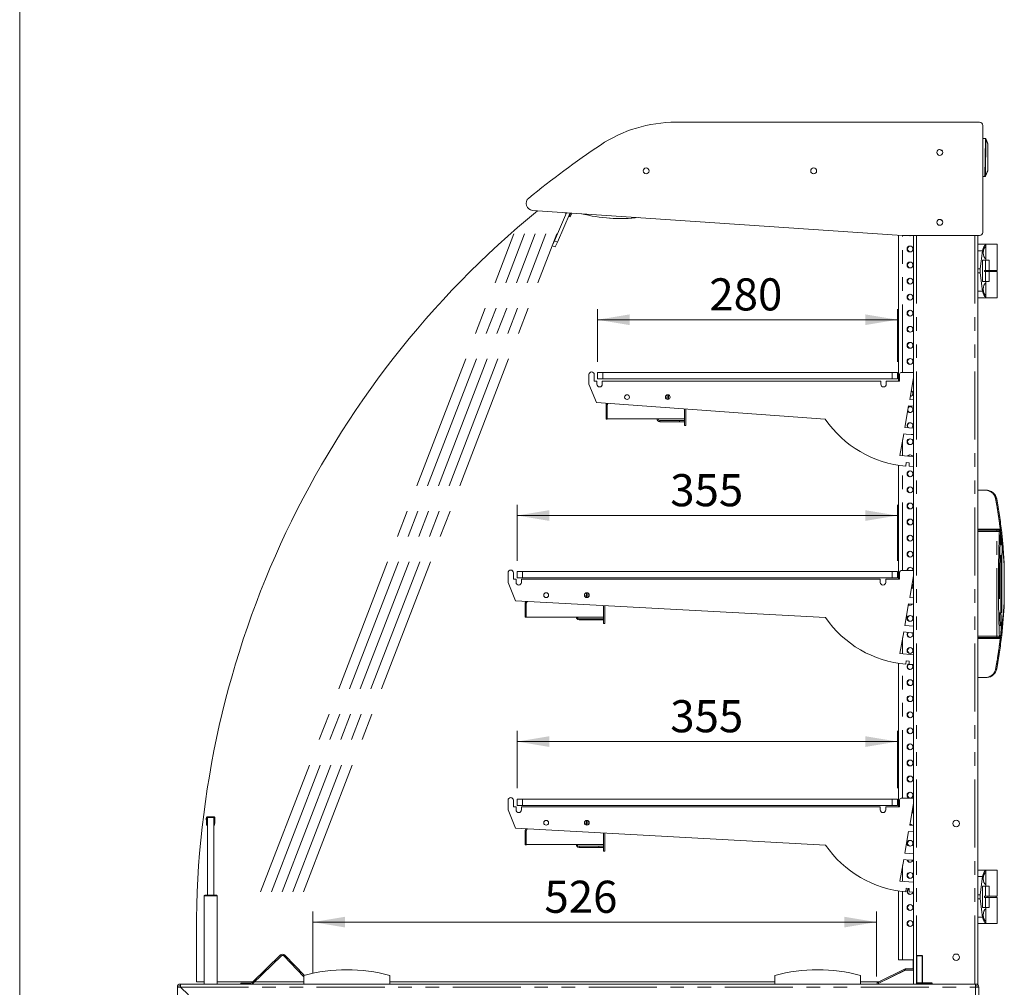
# Model space of a CAD drawing. Units: millimetres. Extents: x 0 to 586, y 0 to 420.
# Drawn here: x 6 to 98, y 116 to 207 of the extents above; entities that cross this region are included whole.
import ezdxf

# ---------------------------------------------------------------- set-up
doc = ezdxf.new("R2010")
doc.units = ezdxf.units.MM
doc.linetypes.add('CENTERX2', pattern=[20.32, 12.7, -2.54, 2.54, -2.54])
doc.linetypes.add('PHANTOM', pattern=[12.7, 6.35, -1.27, 1.27, -1.27, 1.27, -1.27])
doc.styles.add('SLDTEXTSTYLE0', font='TXT', dxfattribs={"width": 0.605})
doc.dimstyles.new('SLDDIMSTYLE0', dxfattribs={"dimtxt": 3, "dimasz": 3, "dimexe": 0, "dimexo": 0.0625, "dimgap": 0.75, "dimtad": 0, "dimtih": 1, "dimtoh": 1, "dimdec": 1, "dimlfac": 10, "dimrnd": 1e-09, "dimzin": 12, "dimdsep": 46, "dimtxsty": 'SLDTEXTSTYLE0', "dimsah": 1, "dimcen": 0.09, "dimadec": 0, "dimazin": 3, "dimtfac": 1, "dimtofl": 0, "dimtmove": 0, "dimatfit": 3, "dimfxl": 0, "dimfrac": 2, "dimtolj": 1, "dimtzin": 12, "dimarcsym": 0})

# ---------------------------------------------------------------- blocks, each defined once
blk = doc.blocks.new('_D_27')
at = {"color": 7, "linetype": 'Continuous', "lineweight": 0}
for p, q in [((33.242, 117.444), (33.242, 123.231)), ((85.842, 117.16), (85.842, 123.231)), ((33.242, 122.231), (85.842, 122.231))]:
    blk.add_line(p, q, dxfattribs=at)
for points in [[(33.242, 122.231), (36.242, 121.731), (36.242, 122.731)], [(85.842, 122.231), (82.842, 122.731), (82.842, 121.731)]]:
    blk.add_solid(points, dxfattribs=at)
at = {"color": 7, "linetype": 'Continuous', "lineweight": 0, "insert": (54.855, 126.098, 0.01), "char_height": 3, "attachment_point": 1, "style": 'SLDTEXTSTYLE0'}
blk.add_mtext('526', dxfattribs=at)
blk = doc.blocks.new('_D_31')
at = {"color": 7, "linetype": 'Continuous', "lineweight": 0}
for p, q in [((59.811, 174.557), (59.811, 179.485)), ((87.811, 174.557), (87.811, 179.485)), ((59.811, 178.485), (87.811, 178.485))]:
    blk.add_line(p, q, dxfattribs=at)
for points in [[(59.811, 178.485), (62.811, 177.985), (62.811, 178.985)], [(87.811, 178.485), (84.811, 178.985), (84.811, 177.985)]]:
    blk.add_solid(points, dxfattribs=at)
at = {"color": 7, "linetype": 'Continuous', "lineweight": 0, "insert": (70.248, 182.352, 0.01), "char_height": 3, "attachment_point": 1, "style": 'SLDTEXTSTYLE0'}
blk.add_mtext('280', dxfattribs=at)
blk = doc.blocks.new('_D_32')
at = {"color": 7, "linetype": 'Continuous', "lineweight": 0}
for p, q in [((52.311, 155.974), (52.311, 161.198)), ((87.811, 155.974), (87.811, 161.198)), ((52.311, 160.198), (87.811, 160.198))]:
    blk.add_line(p, q, dxfattribs=at)
for points in [[(52.311, 160.198), (55.311, 159.698), (55.311, 160.698)], [(87.811, 160.198), (84.811, 160.698), (84.811, 159.698)]]:
    blk.add_solid(points, dxfattribs=at)
at = {"color": 7, "linetype": 'Continuous', "lineweight": 0, "insert": (66.601, 164.065, 0.01), "char_height": 3, "attachment_point": 1, "style": 'SLDTEXTSTYLE0'}
blk.add_mtext('355', dxfattribs=at)
blk = doc.blocks.new('_D_33')
at = {"color": 7, "linetype": 'Continuous', "lineweight": 0}
for p, q in [((52.311, 134.724), (52.311, 140.091)), ((87.811, 134.724), (87.811, 140.091)), ((52.311, 139.091), (87.811, 139.091))]:
    blk.add_line(p, q, dxfattribs=at)
for points in [[(52.311, 139.091), (55.311, 138.591), (55.311, 139.591)], [(87.811, 139.091), (84.811, 139.591), (84.811, 138.591)]]:
    blk.add_solid(points, dxfattribs=at)
at = {"color": 7, "linetype": 'Continuous', "lineweight": 0, "insert": (66.601, 142.958, 0.01), "char_height": 3, "attachment_point": 1, "style": 'SLDTEXTSTYLE0'}
blk.add_mtext('355', dxfattribs=at)

msp = doc.modelspace()

# ---------------------------------------------------------------- linework, layer by layer
at = {"color": 7, "linetype": 'Continuous', "lineweight": 0}
msp.add_line((5.873, 9.004), (5.873, 411.004), dxfattribs=at)
at = {"color": 7, "linetype": 'Continuous', "lineweight": 15}
for p, q in [((95.473, 196.932), (67.113, 196.932)), ((95.773, 186.646), (95.773, 196.632)), ((96.017, 195.418), (95.773, 195.43)), ((96.052, 195.394), (96.052, 195.393)), ((96.236, 192.392), (96.262, 194.875)), ((91.672, 194.372), (91.584, 194.321)), ((92.017, 194.219), (91.729, 194.385)), ((95.773, 191.849), (95.98, 191.854)), ((96.016, 191.878), (96.015, 191.878)), ((53.753, 188.697), (88.257, 186.346)), ((56.932, 188.48), (55.787, 185.859)), ((57.25, 188.459), (56.062, 185.739)), ((56.807, 188.444), (56.826, 188.488)), ((56.899, 188.404), (56.807, 188.444)), ((57.308, 188.455), (57.166, 188.124)), ((57.414, 188.448), (57.257, 188.084)), ((57.257, 188.084), (57.166, 188.124)), ((60.931, 187.966), (60.931, 187.966)), ((91.994, 187.732), (91.778, 187.857)), ((55.587, 185.401), (55.787, 185.859)), ((56.062, 185.739), (55.862, 185.281)), ((87.901, 172.757), (87.901, 186.37)), ((88.257, 186.346), (95.473, 186.346)), ((89.312, 186.346), (89.312, 116.444)), ((95.312, 186.346), (95.312, 116.444)), ((55.862, 185.281), (55.587, 185.401)), ((95.312, 185.544), (96.062, 185.544)), ((95.537, 183.23), (95.761, 184.93)), ((96.062, 185.544), (96.062, 185.51)), ((96.062, 185.544), (97.112, 185.544)), ((96.062, 185.51), (96.062, 185.324)), ((96.062, 184.163), (96.062, 185.324)), ((97.112, 183.094), (97.112, 185.544)), ((95.753, 184.044), (95.753, 182.044)), ((96.016, 184.044), (95.753, 184.044)), ((96.016, 184.044), (96.016, 183.094)), ((96.016, 184.044), (96.362, 184.044)), ((96.062, 184.163), (96.062, 184.044)), ((96.362, 184.044), (96.362, 183.094)), ((95.928, 182.994), (95.928, 183.094)), ((96.016, 183.094), (95.928, 183.094)), ((96.016, 182.994), (95.928, 182.994)), ((96.016, 183.094), (96.362, 183.094)), ((96.016, 182.994), (96.016, 182.044)), ((96.016, 182.994), (96.362, 182.994)), ((96.262, 182.994), (96.262, 183.094)), ((96.362, 183.094), (97.112, 183.094)), ((96.362, 182.994), (96.362, 182.044)), ((96.362, 182.994), (97.112, 182.994)), ((97.012, 182.994), (97.012, 183.094)), ((97.112, 180.544), (97.112, 182.994)), ((95.537, 182.857), (95.761, 181.157)), ((96.016, 182.044), (95.753, 182.044)), ((96.016, 182.044), (96.362, 182.044)), ((96.062, 182.044), (96.062, 181.924)), ((96.062, 180.763), (96.062, 181.924)), ((96.062, 180.544), (95.312, 180.544)), ((96.062, 180.763), (96.062, 180.578)), ((96.062, 180.578), (96.062, 180.544)), ((96.062, 180.544), (97.112, 180.544)), ((59.011, 172.457), (59.011, 173.357)), ((59.511, 173.357), (59.511, 172.757)), ((59.811, 172.957), (59.811, 173.557)), ((59.811, 173.557), (60.311, 173.557)), ((60.311, 172.957), (59.811, 172.957)), ((60.311, 173.557), (87.311, 173.557)), ((60.311, 172.957), (87.311, 172.957)), ((87.311, 173.557), (87.811, 173.557)), ((87.811, 172.957), (87.311, 172.957)), ((87.811, 173.557), (87.811, 172.957)), ((88.011, 172.757), (88.011, 173.407)), ((88.161, 173.557), (89.312, 173.557)), ((89.312, 173.057), (88.957, 171.042)), ((59.711, 170.745), (59.011, 172.457)), ((59.511, 172.757), (59.761, 172.757)), ((59.761, 172.757), (59.761, 172.457)), ((60.261, 172.757), (86.261, 172.757)), ((60.261, 172.457), (60.261, 172.757)), ((86.261, 172.757), (86.261, 172.457)), ((86.761, 172.457), (86.761, 172.757)), ((86.761, 172.757), (88.011, 172.757)), ((66.194, 171.239), (66.145, 171.239)), ((66.194, 171.117), (66.194, 171.239)), ((66.324, 171.038), (66.324, 171.479)), ((66.444, 171.471), (66.444, 171.047)), ((66.444, 171.394), (66.549, 171.394)), ((88.957, 171.042), (89.312, 171.008)), ((81.069, 169.206), (59.711, 170.745)), ((60.604, 169.204), (60.604, 170.517)), ((60.65, 170.677), (60.631, 170.637)), ((60.74, 170.586), (60.631, 170.637)), ((60.785, 170.667), (60.712, 170.51)), ((60.712, 169.224), (60.712, 170.51)), ((60.74, 170.586), (60.778, 170.668)), ((67.917, 170.154), (67.917, 169.224)), ((67.924, 168.604), (67.924, 170.153)), ((68.044, 170.145), (68.044, 168.604)), ((88.853, 170.451), (88.497, 168.435)), ((89.312, 170.407), (88.853, 170.451)), ((60.724, 169.204), (60.604, 169.204)), ((67.917, 169.224), (60.712, 169.224)), ((60.724, 169.204), (60.724, 169.224)), ((65.638, 169.064), (67.474, 169.064)), ((65.638, 168.964), (67.474, 168.964)), ((67.474, 169.064), (67.924, 169.064)), ((67.924, 168.964), (67.474, 168.964)), ((68.044, 168.604), (67.924, 168.604)), ((88.497, 168.435), (89.312, 168.357)), ((88.392, 167.839), (88.036, 165.82)), ((88.626, 167.797), (88.392, 167.839)), ((89.081, 167.757), (88.626, 167.797)), ((89.312, 167.757), (89.081, 167.757)), ((88.036, 165.82), (89.312, 165.697)), ((87.901, 154.257), (87.901, 164.899)), ((88.619, 165.137), (88.591, 164.815)), ((88.917, 165.111), (88.619, 165.137)), ((88.905, 164.797), (88.917, 165.111)), ((89.312, 164.789), (88.905, 164.797)), ((96.091, 162.569), (95.312, 162.569)), ((97.225, 158.819), (95.312, 158.819)), ((97.785, 152.306), (97.785, 155.331)), ((51.461, 153.957), (51.461, 154.857)), ((51.961, 154.857), (51.961, 154.257)), ((52.311, 154.374), (52.311, 154.974)), ((52.311, 154.974), (52.811, 154.974)), ((52.811, 154.974), (87.311, 154.974)), ((87.311, 154.974), (87.811, 154.974)), ((87.811, 154.974), (87.811, 154.374)), ((88.011, 154.257), (88.011, 154.907)), ((88.161, 155.057), (89.312, 155.057)), ((89.312, 154.557), (88.957, 152.542)), ((52.161, 152.245), (51.461, 153.957)), ((51.961, 154.257), (52.211, 154.257)), ((52.211, 154.257), (52.211, 153.957)), ((52.811, 154.374), (52.311, 154.374)), ((52.711, 153.957), (52.711, 154.257)), ((52.711, 154.257), (86.211, 154.257)), ((52.811, 154.374), (87.311, 154.374)), ((86.211, 154.257), (86.211, 153.957)), ((86.711, 153.957), (86.711, 154.257)), ((86.711, 154.257), (88.011, 154.257)), ((87.811, 154.374), (87.311, 154.374)), ((58.645, 152.739), (58.595, 152.739)), ((58.645, 152.617), (58.645, 152.739)), ((58.775, 152.538), (58.775, 152.979)), ((58.895, 152.971), (58.895, 152.547)), ((58.895, 152.894), (58.999, 152.894)), ((81.087, 150.679), (52.161, 152.245)), ((53.055, 150.704), (53.055, 152.017)), ((53.108, 152.193), (53.081, 152.137)), ((53.19, 152.086), (53.081, 152.137)), ((53.244, 152.186), (53.162, 152.01)), ((53.162, 150.724), (53.162, 152.01)), ((53.19, 152.086), (53.237, 152.186)), ((60.368, 151.8), (60.368, 150.724)), ((60.375, 150.104), (60.375, 151.8)), ((60.495, 151.793), (60.495, 150.104)), ((88.853, 151.951), (88.497, 149.935)), ((89.312, 151.907), (88.853, 151.951)), ((88.957, 152.542), (89.312, 152.508)), ((53.175, 150.704), (53.055, 150.704)), ((60.368, 150.724), (53.162, 150.724)), ((53.175, 150.704), (53.175, 150.724)), ((58.089, 150.564), (59.925, 150.564)), ((58.089, 150.464), (59.925, 150.464)), ((59.925, 150.564), (60.375, 150.564)), ((60.375, 150.464), (59.925, 150.464)), ((60.495, 150.104), (60.375, 150.104)), ((88.497, 149.935), (89.312, 149.857)), ((88.392, 149.339), (88.036, 147.32)), ((88.626, 149.296), (88.392, 149.339)), ((89.081, 149.257), (88.626, 149.296)), ((89.312, 149.257), (89.081, 149.257)), ((95.312, 148.819), (97.225, 148.819)), ((88.036, 147.32), (89.312, 147.197)), ((87.901, 133.007), (87.901, 146.399)), ((88.619, 146.637), (88.591, 146.315)), ((88.917, 146.611), (88.619, 146.637)), ((88.905, 146.297), (88.917, 146.611)), ((89.312, 146.289), (88.905, 146.297)), ((95.312, 145.069), (96.091, 145.069)), ((51.461, 132.707), (51.461, 133.607)), ((51.961, 133.607), (51.961, 133.007)), ((52.311, 133.124), (52.311, 133.724)), ((52.311, 133.724), (52.811, 133.724)), ((52.811, 133.724), (87.311, 133.724)), ((87.311, 133.724), (87.811, 133.724)), ((87.811, 133.724), (87.811, 133.124)), ((88.011, 133.007), (88.011, 133.657)), ((88.161, 133.807), (89.312, 133.807)), ((89.312, 133.307), (88.957, 131.292)), ((52.161, 130.995), (51.461, 132.707)), ((51.961, 133.007), (52.211, 133.007)), ((52.211, 133.007), (52.211, 132.707)), ((52.811, 133.124), (52.311, 133.124)), ((52.711, 133.007), (86.211, 133.007)), ((52.711, 132.707), (52.711, 133.007)), ((52.811, 133.124), (87.311, 133.124)), ((86.211, 133.007), (86.211, 132.707)), ((86.711, 132.707), (86.711, 133.007)), ((86.711, 133.007), (88.011, 133.007)), ((87.811, 133.124), (87.311, 133.124)), ((23.307, 131.571), (23.294, 131.939)), ((23.317, 131.272), (23.307, 131.571)), ((23.377, 131.574), (23.364, 131.942)), ((23.377, 131.574), (23.387, 131.274)), ((23.392, 124.744), (23.392, 131.994)), ((23.392, 131.994), (23.992, 131.994)), ((23.414, 132.064), (23.97, 132.064)), ((23.992, 124.744), (23.992, 131.994)), ((23.997, 131.274), (24.008, 131.574)), ((24.02, 131.942), (24.008, 131.574)), ((24.078, 131.571), (24.067, 131.272)), ((24.09, 131.939), (24.078, 131.571)), ((58.645, 131.489), (58.595, 131.489)), ((58.645, 131.367), (58.645, 131.489)), ((58.775, 131.288), (58.775, 131.729)), ((58.895, 131.721), (58.895, 131.297)), ((58.895, 131.644), (58.999, 131.644)), ((23.387, 131.274), (23.317, 131.272)), ((24.067, 131.272), (23.997, 131.274)), ((81.087, 129.429), (52.161, 130.995)), ((53.055, 129.454), (53.055, 130.767)), ((53.108, 130.943), (53.081, 130.887)), ((53.19, 130.836), (53.081, 130.887)), ((53.244, 130.936), (53.162, 130.76)), ((53.162, 129.474), (53.162, 130.76)), ((53.19, 130.836), (53.237, 130.936)), ((60.368, 130.55), (60.368, 129.474)), ((60.375, 128.854), (60.375, 130.55)), ((60.495, 130.543), (60.495, 128.854)), ((88.853, 130.701), (88.497, 128.685)), ((89.312, 130.657), (88.853, 130.701)), ((88.957, 131.292), (89.312, 131.258)), ((89.007, 131.367), (88.969, 131.361)), ((88.971, 131.362), (89.043, 131.362)), ((53.175, 129.454), (53.055, 129.454)), ((60.368, 129.474), (53.162, 129.474)), ((53.175, 129.454), (53.175, 129.474)), ((58.089, 129.314), (59.925, 129.314)), ((58.089, 129.214), (59.925, 129.214)), ((59.925, 129.314), (60.375, 129.314)), ((60.375, 129.214), (59.925, 129.214)), ((60.495, 128.854), (60.375, 128.854)), ((88.497, 128.685), (89.312, 128.607)), ((88.392, 128.089), (88.036, 126.07)), ((88.626, 128.046), (88.392, 128.089)), ((89.081, 128.007), (88.626, 128.046)), ((89.312, 128.007), (89.081, 128.007)), ((95.312, 127.094), (96.062, 127.094)), ((96.062, 127.094), (96.062, 127.06)), ((96.062, 127.094), (97.112, 127.094)), ((96.062, 127.06), (96.062, 126.874)), ((96.062, 125.713), (96.062, 126.874)), ((97.112, 124.644), (97.112, 127.094)), ((88.036, 126.07), (89.312, 125.947)), ((95.537, 124.78), (95.761, 126.48)), ((87.901, 118.694), (87.901, 125.149)), ((88.619, 125.387), (88.591, 125.065)), ((88.917, 125.361), (88.619, 125.387)), ((88.905, 125.047), (88.917, 125.361)), ((89.312, 125.039), (88.905, 125.047)), ((95.753, 125.594), (95.753, 123.594)), ((96.016, 125.594), (95.753, 125.594)), ((96.016, 125.594), (96.016, 124.644)), ((96.016, 125.594), (96.362, 125.594)), ((96.062, 125.713), (96.062, 125.594)), ((96.362, 125.594), (96.362, 124.644)), ((23.092, 116.444), (23.092, 124.694)), ((23.142, 124.744), (23.392, 124.744)), ((23.392, 124.744), (23.992, 124.744)), ((23.992, 124.744), (24.242, 124.744)), ((24.292, 124.694), (24.292, 116.444)), ((95.537, 124.407), (95.761, 122.707)), ((96.016, 124.644), (95.928, 124.644)), ((95.928, 124.544), (95.928, 124.644)), ((96.016, 124.544), (95.928, 124.544)), ((96.016, 124.644), (96.362, 124.644)), ((96.016, 124.544), (96.016, 123.594)), ((96.016, 124.544), (96.362, 124.544)), ((96.262, 124.544), (96.262, 124.644)), ((96.362, 124.644), (97.112, 124.644)), ((96.362, 124.544), (96.362, 123.594)), ((96.362, 124.544), (97.112, 124.544)), ((97.012, 124.544), (97.012, 124.644)), ((97.112, 122.094), (97.112, 124.544)), ((96.016, 123.594), (95.753, 123.594)), ((96.016, 123.594), (96.362, 123.594)), ((96.062, 123.594), (96.062, 123.474)), ((96.062, 122.313), (96.062, 123.474)), ((96.062, 122.313), (96.062, 122.128)), ((22.367, 116.644), (22.367, 121.393)), ((96.062, 122.094), (95.312, 122.094)), ((96.062, 122.128), (96.062, 122.094)), ((96.062, 122.094), (97.112, 122.094)), ((27.561, 116.59), (30.223, 119.161)), ((27.644, 116.503), (30.307, 119.074)), ((32.412, 117.13), (30.539, 119.07)), ((32.458, 117.256), (30.625, 119.154)), ((88.292, 118.694), (87.901, 118.694)), ((89.312, 118.694), (88.292, 118.694)), ((89.292, 118.694), (89.292, 117.864)), ((88.461, 117.836), (86.022, 116.631)), ((88.557, 117.754), (86.025, 116.502)), ((88.505, 117.747), (86.067, 116.541)), ((89.312, 117.864), (88.578, 117.864)), ((32.412, 116.444), (32.412, 117.244)), ((40.412, 116.444), (40.412, 117.244)), ((76.362, 116.444), (76.362, 117.244)), ((84.362, 116.444), (84.362, 117.244)), ((20.712, 116.16), (20.592, 116.16)), ((20.592, 113.944), (20.592, 116.16)), ((95.108, 116.444), (20.876, 116.444)), ((20.876, 116.324), (20.876, 116.444)), ((21.617, 115.436), (20.894, 116.16)), ((23.092, 116.644), (22.367, 116.644)), ((27.617, 116.644), (24.292, 116.644)), ((26.513, 116.444), (26.513, 116.544)), ((26.513, 116.544), (26.813, 116.544)), ((26.813, 116.544), (27.447, 116.544)), ((32.412, 116.644), (27.79, 116.644)), ((76.362, 116.644), (40.412, 116.644)), ((86.047, 116.644), (84.362, 116.644)), ((86.025, 116.502), (85.986, 116.444)), ((86.311, 116.644), (86.273, 116.644)), ((95.108, 116.444), (95.108, 116.16)), ((95.312, 116.444), (95.108, 116.444)), ((95.108, 116.324), (95.108, 116.311)), ((95.108, 116.255), (95.108, 116.16)), ((95.392, 116.142), (95.108, 116.16)), ((95.272, 116.16), (95.392, 116.16)), ((95.272, 116.16), (95.272, 116.149)), ((95.392, 116.16), (95.392, 116.142)), ((95.392, 116.142), (95.392, 113.944))]:
    msp.add_line(p, q, dxfattribs=at)
at = {"color": 8, "linetype": 'PHANTOM', "lineweight": 0}
for p, q in [((96.017, 195.393), (95.98, 191.879)), ((96.016, 191.888), (96.052, 195.383)), ((96.017, 195.393), (96.017, 195.393)), ((96.26, 194.879), (96.234, 192.388)), ((95.98, 191.879), (95.98, 191.879)), ((55.787, 185.859), (56.062, 185.739)), ((88.292, 173.557), (88.292, 186.346)), ((89.596, 186.346), (89.596, 116.444)), ((95.028, 186.346), (95.028, 116.444)), ((95.761, 184.93), (95.312, 184.93)), ((95.312, 183.23), (95.537, 183.23)), ((95.537, 182.857), (95.312, 182.857)), ((95.312, 181.157), (95.761, 181.157)), ((60.311, 173.557), (60.311, 172.957)), ((87.311, 172.957), (87.311, 173.557)), ((60.715, 170.517), (60.604, 170.517)), ((65.638, 169.064), (65.638, 168.964)), ((67.474, 168.964), (67.474, 169.064)), ((88.292, 165.795), (88.292, 167.272)), ((88.292, 155.057), (88.292, 164.846)), ((95.312, 158.929), (97.408, 158.929)), ((97.095, 158.719), (95.312, 158.719)), ((97.095, 158.819), (97.095, 158.719)), ((97.325, 158.719), (97.095, 158.719)), ((97.095, 148.919), (97.095, 158.719)), ((97.442, 158.631), (97.426, 158.776)), ((52.811, 154.974), (52.811, 154.374)), ((87.311, 154.374), (87.311, 154.974)), ((53.166, 152.017), (53.055, 152.017)), ((58.089, 150.564), (58.089, 150.464)), ((59.925, 150.464), (59.925, 150.564)), ((95.312, 148.919), (97.095, 148.919)), ((97.095, 148.919), (97.325, 148.919)), ((97.095, 148.919), (97.095, 148.819)), ((97.426, 148.861), (97.442, 149.006)), ((88.292, 147.295), (88.292, 148.772)), ((97.408, 148.708), (95.312, 148.708)), ((88.292, 133.807), (88.292, 146.346)), ((52.811, 133.724), (52.811, 133.124)), ((87.311, 133.124), (87.311, 133.724)), ((23.364, 131.942), (23.294, 131.939)), ((23.307, 131.571), (23.377, 131.574)), ((23.414, 132.064), (23.414, 131.994)), ((23.97, 131.994), (23.97, 132.064)), ((24.008, 131.574), (24.078, 131.571)), ((24.09, 131.939), (24.02, 131.942)), ((53.166, 130.767), (53.055, 130.767)), ((58.089, 129.314), (58.089, 129.214)), ((59.925, 129.214), (59.925, 129.314)), ((88.292, 126.045), (88.292, 127.522)), ((95.761, 126.48), (95.312, 126.48)), ((88.292, 118.694), (88.292, 125.096)), ((24.292, 124.694), (23.092, 124.694)), ((95.312, 124.78), (95.537, 124.78)), ((95.537, 124.407), (95.312, 124.407)), ((95.312, 122.707), (95.761, 122.707)), ((30.223, 119.161), (30.307, 119.074)), ((30.625, 119.154), (30.539, 119.07)), ((88.505, 117.747), (88.461, 117.836)), ((88.557, 117.754), (89.312, 117.754)), ((20.894, 116.16), (95.108, 116.16)), ((26.813, 116.544), (26.813, 116.444)), ((27.447, 116.544), (27.447, 116.444)), ((27.561, 116.59), (27.644, 116.503)), ((86.022, 116.631), (86.067, 116.541)), ((95.108, 116.16), (95.108, 113.944))]:
    msp.add_line(p, q, dxfattribs=at)
at = {"color": 7, "linetype": 'CENTERX2', "lineweight": 0}
for p, q in [((28.365, 125.046), (52, 186.496)), ((29.365, 125.046), (53, 186.496)), ((30.365, 125.046), (54, 186.496)), ((31.365, 125.046), (55, 186.496)), ((32.365, 125.046), (56, 186.496))]:
    msp.add_line(p, q, dxfattribs=at)
at = {"color": 7, "linetype": 'Continuous'}
for p, q in [((90.133, 119.094), (89.633, 119.094)), ((89.633, 116.444), (89.633, 119.094)), ((90.133, 116.444), (90.133, 119.094)), ((91.044, 116.544), (89.625, 116.544)), ((89.625, 116.444), (89.625, 116.544)), ((91.044, 116.444), (89.625, 116.444)), ((90.133, 116.444), (89.633, 116.444)), ((91.044, 116.444), (91.044, 116.544))]:
    msp.add_line(p, q, dxfattribs=at)
at = {"color": 8, "linetype": 'PHANTOM', "lineweight": 0, "flags": 128}
for points in [[(95.773, 195.404), (95.917, 195.398), (96.017, 195.393)], [(96.017, 195.393), (96.023, 195.395), (96.029, 195.397), (96.035, 195.398), (96.04, 195.398), (96.045, 195.398), (96.048, 195.397), (96.051, 195.396), (96.052, 195.394)], [(96.017, 195.393), (96.023, 195.395), (96.03, 195.396), (96.035, 195.397), (96.041, 195.397), (96.045, 195.397), (96.048, 195.396), (96.051, 195.395), (96.052, 195.393)], [(95.98, 191.879), (95.9, 191.877), (95.773, 191.874)], [(96.016, 191.878), (96.014, 191.876), (96.012, 191.875), (96.008, 191.874), (96.004, 191.874), (95.999, 191.875), (95.993, 191.876), (95.987, 191.877), (95.98, 191.879)], [(96.015, 191.878), (96.014, 191.876), (96.011, 191.874), (96.008, 191.874), (96.003, 191.874), (95.998, 191.874), (95.993, 191.875), (95.986, 191.877), (95.98, 191.879)], [(96.975, 161.764), (96.994, 161.767), (97.012, 161.768), (97.028, 161.769), (97.043, 161.768), (97.055, 161.766), (97.065, 161.762), (97.071, 161.758), (97.074, 161.753)], [(96.975, 145.873), (96.994, 145.87), (97.012, 145.869), (97.028, 145.868), (97.043, 145.869), (97.055, 145.871), (97.065, 145.875), (97.071, 145.879), (97.074, 145.884)]]:
    msp.add_lwpolyline(points, dxfattribs=at)
at = {"color": 7, "linetype": 'Continuous', "lineweight": 15, "flags": 128}
for points in [[(88.912, 186.346), (88.956, 186.329), (89.007, 186.32)], [(97.784, 152.264), (97.784, 152.272), (97.784, 152.27), (97.784, 152.257), (97.783, 152.222), (97.777, 152.07), (97.759, 151.679), (97.737, 151.275), (97.655, 150.142), (97.542, 149.004), (97.542, 149.004)], [(89.255, 149.094), (89.237, 149.193), (89.202, 149.257)], [(89.255, 132.594), (89.237, 132.693), (89.213, 132.741)]]:
    msp.add_lwpolyline(points, dxfattribs=at)
at = {"color": 7, "linetype": 'Continuous', "lineweight": 15}
for centre, radius in [((91.763, 194.112), 0.275), ((64.347, 192.385), 0.275), ((79.987, 192.385), 0.275), ((91.763, 187.582), 0.275), ((88.981, 185.093), 0.274), ((88.981, 183.593), 0.274), ((88.981, 182.093), 0.274), ((88.981, 180.593), 0.274), ((88.981, 179.093), 0.274), ((88.981, 177.593), 0.274), ((88.981, 176.093), 0.274), ((88.981, 174.593), 0.274), ((62.569, 171.259), 0.225), ((66.369, 171.259), 0.225), ((88.981, 167.093), 0.274), ((88.981, 164.093), 0.274), ((88.981, 162.593), 0.274), ((88.981, 161.093), 0.274), ((88.981, 159.593), 0.274), ((88.981, 158.093), 0.274), ((88.981, 156.593), 0.274), ((55.019, 152.759), 0.225), ((58.819, 152.759), 0.225), ((88.981, 150.593), 0.274), ((88.981, 147.593), 0.274), ((88.981, 144.593), 0.274), ((88.981, 143.093), 0.274), ((88.981, 141.593), 0.274), ((88.981, 140.093), 0.274), ((88.981, 138.593), 0.274), ((88.981, 137.093), 0.274), ((88.981, 135.593), 0.274), ((88.981, 134.093), 0.274), ((55.019, 131.509), 0.225), ((58.819, 131.509), 0.225), ((93.292, 131.444), 0.305), ((88.981, 129.593), 0.274), ((88.981, 126.593), 0.274), ((88.981, 123.593), 0.274), ((88.981, 122.093), 0.274), ((93.292, 118.944), 0.305)]:
    msp.add_circle(centre, radius, dxfattribs=at)
for centre, radius, start, end in [((67.113, 184.282), 12.65, 90, 123.76128), ((95.473, 196.632), 0.3, 0, 90), ((96.015, 195.379), 0.04, 22.33796, 87.4), ((96.222, 194.876), 0.04, 359.4, 22.33796), ((109.06, 121.532), 88.129, 123.76128, 129.1773), ((96.196, 192.392), 0.04, 336.46204, 359.4), ((95.979, 191.894), 0.04, 271.4, 336.46204), ((53.797, 189.345), 0.65, 129.1773, 266.10248), ((109.346, 121.393), 86.979, 129.33679, 180), ((62.004, 203.013), 15.085, 255.83899, 276.36598), ((62.004, 203.013), 15.085, 265.92095, 276.36599), ((62.004, 203.013), 15.085, 265.92095, 276.366), ((95.473, 186.646), 0.3, 270, 0), ((88.984, 186.587), 0.269, 243.731, 296.269), ((89.033, 185.094), 0.275, 95.47181, 264.52819), ((89.033, 183.594), 0.275, 95.47181, 264.52819), ((89.033, 182.094), 0.275, 95.47181, 264.52819), ((89.033, 180.594), 0.275, 95.47181, 264.52819), ((89.033, 179.094), 0.275, 95.47181, 264.52819), ((89.033, 177.594), 0.275, 95.47181, 264.52819), ((89.033, 176.094), 0.275, 95.47181, 264.52819), ((89.033, 174.594), 0.275, 95.47181, 264.52819), ((59.261, 173.357), 0.25, 0, 180), ((88.161, 173.407), 0.15, 90, 180), ((60.011, 172.457), 0.25, 180, 0), ((86.511, 172.457), 0.25, 180, 0), ((88.982, 171.592), 0.273, 275.03795, 0.36394), ((88.981, 171.595), 0.275, 359.77584, 64.64321), ((60.888, 170.517), 0.284, 155, 180), ((60.888, 170.517), 0.164, 155, 171.88617), ((88.984, 170.091), 0.271, 215.02369, 0.60676), ((89.031, 170.098), 0.271, 95.09236, 141.13615), ((88.984, 170.096), 0.272, 359.40405, 124.54599), ((65.638, 169.228), 0.264, 180, 270), ((65.638, 169.228), 0.164, 181.55308, 270), ((89.48, 174.977), 10.2, 214.45173, 265), ((89.032, 170.091), 0.272, 198.63292, 264.793), ((88.983, 168.593), 0.272, 0.02049, 222.94999), ((89.034, 168.593), 0.276, 95.64118, 223.68669), ((88.979, 168.593), 0.276, 307.09419, 0.11893), ((89.033, 167.094), 0.275, 95.47181, 264.52819), ((88.984, 165.598), 0.27, 23.34419, 145.65581), ((89.031, 165.598), 0.271, 95.10467, 146.7656), ((89.033, 164.094), 0.275, 95.47181, 264.52819), ((89.033, 162.594), 0.275, 95.47181, 264.52819), ((89.033, 161.094), 0.275, 95.47181, 264.52819), ((89.033, 159.594), 0.275, 95.47181, 264.52819), ((89.033, 158.094), 0.275, 95.47181, 264.52819), ((97.225, 158.719), 0.0998, 358.46742, 89.84446), ((89.033, 156.594), 0.275, 95.47181, 264.52819), ((88.984, 155.095), 0.272, 351.84437, 188.15563), ((89.033, 155.095), 0.274, 95.40668, 187.95485), ((51.711, 154.857), 0.25, 0, 180), ((88.161, 154.907), 0.15, 90, 180), ((52.461, 153.957), 0.25, 180, 0), ((86.461, 153.957), 0.25, 180, 0), ((88.981, 153.592), 0.275, 295.42491, 0.22386), ((88.979, 153.594), 0.276, 359.90735, 44.34376), ((53.339, 152.017), 0.284, 155, 180), ((53.339, 152.017), 0.164, 155, 171.88617), ((88.984, 152.088), 0.27, 237.08436, 320.84573), ((89.031, 152.089), 0.27, 225.8716, 264.92235), ((89.033, 150.594), 0.275, 95.47181, 264.52819), ((58.089, 150.728), 0.264, 180, 270), ((58.089, 150.728), 0.164, 181.55308, 270), ((89.48, 156.478), 10.202, 214.64313, 265), ((88.983, 149.093), 0.273, 136.04966, 0.08552), ((89.034, 149.094), 0.275, 137.78118, 264.48806), ((97.225, 148.918), 0.0998, 270.15554, 1.53258), ((89.033, 147.594), 0.275, 95.47181, 264.52819), ((88.982, 146.094), 0.273, 105.89244, 359.82219), ((89.034, 146.094), 0.276, 117.64767, 264.38704), ((88.979, 146.094), 0.276, 359.90343, 45.6589), ((89.033, 144.594), 0.275, 95.47181, 264.52819), ((89.033, 143.094), 0.275, 95.47181, 264.52819), ((89.033, 141.594), 0.275, 95.47181, 264.52819), ((89.033, 140.094), 0.275, 95.47181, 264.52819), ((89.033, 138.594), 0.275, 95.47181, 264.52819), ((89.033, 137.094), 0.275, 95.47181, 264.52819), ((89.033, 135.594), 0.275, 95.47181, 264.52819), ((89.033, 134.094), 0.275, 95.47181, 264.52819), ((51.711, 133.607), 0.25, 0, 180), ((88.161, 133.657), 0.15, 90, 180), ((52.461, 132.707), 0.25, 180, 0), ((86.461, 132.707), 0.25, 180, 0), ((88.979, 132.593), 0.276, 307.64749, 0.11718), ((23.414, 131.944), 0.12, 90, 182), ((23.414, 131.944), 0.05, 115.81904, 182), ((23.97, 131.944), 0.12, 358, 90), ((23.97, 131.944), 0.05, 358, 64.18096), ((53.339, 130.767), 0.284, 155, 180), ((53.339, 130.767), 0.164, 155, 171.88617), ((88.983, 131.098), 0.27, 39.22882, 92.71856), ((89.033, 129.594), 0.275, 95.47181, 264.52819), ((58.089, 129.478), 0.264, 180, 270), ((58.089, 129.478), 0.164, 181.55308, 270), ((89.48, 135.228), 10.202, 214.64313, 265), ((88.984, 128.09), 0.271, 190.95545, 342.09984), ((89.032, 128.091), 0.273, 192.02401, 264.77118), ((89.033, 126.594), 0.275, 95.47181, 264.52819), ((88.982, 125.095), 0.273, 103.73056, 348.44886), ((89.034, 125.094), 0.276, 115.19979, 264.39372), ((23.142, 124.694), 0.05, 90, 180), ((24.242, 124.694), 0.05, 0, 90), ((89.033, 123.594), 0.275, 95.47181, 264.52819), ((89.033, 122.094), 0.275, 95.47181, 264.52819), ((30.421, 118.956), 0.284, 44, 134), ((30.421, 118.956), 0.164, 44, 134), ((36.412, 102.699), 15.085, 74.6231, 105.3769), ((80.362, 102.699), 15.085, 74.6231, 105.3769), ((88.578, 117.6), 0.264, 90, 116.3), ((88.578, 117.6), 0.164, 90, 116.3), ((20.876, 116.16), 0.284, 90, 180), ((20.876, 116.16), 0.164, 90, 180), ((27.447, 116.708), 0.164, 270, 314), ((27.447, 116.708), 0.284, 291.63095, 314), ((86.139, 116.394), 0.264, 116.3, 169.28892), ((86.139, 116.394), 0.164, 116.3, 162.59141), ((95.108, 116.16), 0.284, 0, 90), ((95.108, 116.16), 0.164, 0, 90)]:
    msp.add_arc(centre, radius, start, end, dxfattribs=at)
at = {"color": 8, "linetype": 'PHANTOM', "lineweight": 0}
for centre, radius, start, end in [((95.794, 195.408), 0.223, 356.15731, 2.64269), ((96.02, 195.332), 0.0612, 57.93449, 92.57064), ((96.04, 195.389), 0.0133, 337.23098, 20.28204), ((96.24, 194.884), 0.0199, 347.15006, 21.62697), ((96.257, 194.875), 0.00529, 3.96476, 53.02188), ((96.214, 192.384), 0.0199, 337.17303, 11.64994), ((96.231, 192.392), 0.00529, 305.77812, 354.83524), ((95.984, 191.94), 0.0612, 266.22936, 300.86551), ((95.757, 191.869), 0.223, 356.15731, 2.64269), ((96.003, 191.883), 0.0133, 338.51796, 21.56902), ((97.497, 158.364), 0.273, 80.56484, 101.54925), ((97.489, 156.736), 0.74, 82.35671, 89.60829), ((97.489, 150.901), 0.74, 270.39171, 277.64329), ((97.497, 149.273), 0.273, 258.45075, 279.43516)]:
    msp.add_arc(centre, radius, start, end, dxfattribs=at)
at = {"color": 7, "linetype": 'Continuous', "lineweight": 15}
for centre, major_axis, ratio, start_param, end_param in [((96.189, 184.744), (0, 0.8), 0.55, 0.292552, 1.335251), ((96.145, 184.744), (0, 0.6), 0.55, 0.25268, 2.888912), ((95.965, 183.044), (0, 0.8), 0.55, 1.335251, 1.806341), ((96.189, 181.344), (0, 0.8), 0.55, 1.806341, 2.849041), ((96.145, 181.344), (0, 0.6), 0.55, 0.25268, 2.888912), ((96.189, 126.294), (0, 0.8), 0.55, 0.292552, 1.335251), ((96.145, 126.294), (0, 0.6), 0.55, 0.25268, 2.888912), ((95.965, 124.594), (0, 0.8), 0.55, 1.335251, 1.806341), ((96.145, 122.894), (0, 0.6), 0.55, 0.25268, 2.888912), ((96.189, 122.894), (0, 0.8), 0.55, 1.806341, 2.849041), ((20.876, 116.16), (0.284, 0), 0.062245, 3.141593, 4.712389), ((20.876, 116.16), (0.164, 0), 0.107791, 3.141593, 4.712389), ((20.876, 116.16), (0, 0.284), 0.062245, 4.712389, 6.283185), ((20.876, 116.16), (0, 0.164), 0.107791, 4.712389, 6.283185)]:
    msp.add_ellipse(centre, major_axis=major_axis, ratio=ratio, start_param=start_param, end_param=end_param, dxfattribs=at)
for points, knots in [([(96.259, 194.891), (96.232, 194.955), (96.168, 195.113), (96.095, 195.289), (96.052, 195.393)], [0, 0, 0, 0, 0.407836, 1, 1, 1, 1]), ([(96.016, 191.878), (96.052, 191.961), (96.128, 192.136), (96.197, 192.293), (96.233, 192.376)], [0, 0, 0, 0, 0.474706, 1, 1, 1, 1]), ([(96.239, 162.544), (96.299, 162.537), (96.478, 162.515), (96.733, 162.356), (96.973, 162.093), (97.04, 161.867), (97.074, 161.753)], [0, 0, 0, 0, 0.145552, 0.433352, 0.716584, 1, 1, 1, 1]), ([(97.074, 161.753), (97.119, 161.501), (97.211, 160.996), (97.379, 159.955), (97.476, 159.163), (97.542, 158.633)], [0, 0, 0, 0, 0.247674, 0.496917, 1, 1, 1, 1]), ([(97.325, 158.716), (97.318, 158.506), (97.3, 157.967), (97.276, 157.074), (97.255, 156.012), (97.241, 154.863), (97.236, 153.648), (97.244, 152.415), (97.26, 151.277), (97.278, 150.559), (97.286, 150.237)], [0, 0, 0, 0, 0.074747, 0.191638, 0.316111, 0.450365, 0.59771, 0.745651, 0.885908, 1, 1, 1, 1]), ([(97.416, 158.921), (97.414, 158.924), (97.411, 158.926), (97.408, 158.929), (97.408, 158.929)], [0, 0, 0, 0, 0.942348, 1, 1, 1, 1]), ([(97.42, 158.908), (97.42, 158.911), (97.42, 158.915), (97.418, 158.919), (97.417, 158.921), (97.416, 158.921)], [0, 0, 0, 0, 0.5778765, 0.8483806, 1, 1, 1, 1]), ([(97.426, 158.776), (97.426, 158.776), (97.424, 158.82), (97.422, 158.865), (97.42, 158.908)], [0, 0, 0, 0, 0.012292, 1, 1, 1, 1]), ([(97.542, 158.633), (97.565, 158.419), (97.611, 157.988), (97.668, 157.338), (97.716, 156.694), (97.754, 156.065), (97.774, 155.638), (97.783, 155.406), (97.784, 155.373), (97.784, 155.365), (97.784, 155.365), (97.784, 155.365)], [0, 0, 0, 0, 0.190325, 0.382136, 0.572992, 0.761532, 0.949096, 0.981849, 0.992014, 0.999577, 1, 1, 1, 1]), ([(97.785, 155.331), (97.785, 155.331), (97.785, 155.332), (97.783, 155.369), (97.778, 155.465), (97.768, 155.626), (97.75, 155.888), (97.723, 156.227), (97.672, 156.775), (97.621, 157.192), (97.587, 157.47)], [0, 0, 0, 0, 0.016288, 0.044851, 0.095438, 0.185924, 0.278314, 0.457995, 0.638203, 1, 1, 1, 1]), ([(97.785, 152.306), (97.785, 152.306), (97.785, 152.305), (97.783, 152.268), (97.779, 152.195), (97.774, 152.124), (97.772, 152.087)], [0, 0, 0, 0, 0.1099984, 0.3028896, 0.6445122, 1, 1, 1, 1]), ([(97.286, 150.237), (97.288, 150.139), (97.298, 149.7), (97.313, 149.261), (97.324, 148.92)], [0, 0, 0, 0, 0.222011, 1, 1, 1, 1]), ([(97.542, 149.004), (97.477, 148.479), (97.38, 147.691), (97.213, 146.65), (97.12, 146.14), (97.074, 145.884)], [0, 0, 0, 0, 0.498008, 0.748484, 1, 1, 1, 1]), ([(97.408, 148.708), (97.408, 148.708), (97.411, 148.711), (97.414, 148.713), (97.416, 148.716)], [0, 0, 0, 0, 0.057652, 1, 1, 1, 1]), ([(97.416, 148.716), (97.417, 148.717), (97.419, 148.719), (97.42, 148.724), (97.42, 148.727), (97.42, 148.729)], [0, 0, 0, 0, 0.26078, 0.66683, 1, 1, 1, 1]), ([(97.42, 148.729), (97.422, 148.772), (97.424, 148.817), (97.426, 148.861), (97.426, 148.861)], [0, 0, 0, 0, 0.987708, 1, 1, 1, 1]), ([(96.091, 145.069), (96.091, 145.069), (96.124, 145.069), (96.189, 145.077), (96.315, 145.113), (96.466, 145.179), (96.629, 145.287), (96.771, 145.426), (96.873, 145.576), (96.941, 145.727), (96.964, 145.824), (96.975, 145.873)], [0, 0, 0, 0, 0.001389, 0.084197, 0.169304, 0.318581, 0.472104, 0.621349, 0.775814, 0.886673, 1, 1, 1, 1]), ([(97.074, 145.884), (97.04, 145.771), (96.973, 145.544), (96.733, 145.281), (96.477, 145.121), (96.298, 145.1), (96.237, 145.093)], [0, 0, 0, 0, 0.28287, 0.565556, 0.852801, 1, 1, 1, 1])]:
    msp.add_open_spline(points, degree=3, knots=knots, dxfattribs=at)
at = {"color": 8, "linetype": 'PHANTOM', "lineweight": 0}
for points, knots in [([(96.052, 195.383), (96.095, 195.279), (96.163, 195.114), (96.229, 194.953), (96.256, 194.889), (96.26, 194.879)], [0, 0, 0, 0, 0.5921223, 0.9356715, 1, 1, 1, 1]), ([(96.234, 192.388), (96.197, 192.305), (96.135, 192.162), (96.06, 191.989), (96.023, 191.905), (96.016, 191.888)], [0, 0, 0, 0, 0.525268, 0.902422, 1, 1, 1, 1]), ([(96.975, 161.764), (96.962, 161.819), (96.936, 161.93), (96.861, 162.081), (96.762, 162.219), (96.641, 162.338), (96.498, 162.439), (96.353, 162.51), (96.215, 162.555), (96.133, 162.568), (96.091, 162.569), (96.091, 162.569)], [0, 0, 0, 0, 0.1268772, 0.2575505, 0.3843664, 0.5144212, 0.6501021, 0.7890031, 0.8923553, 0.9986106, 1, 1, 1, 1]), ([(97.408, 158.929), (97.378, 159.167), (97.319, 159.645), (97.215, 160.358), (97.12, 160.948), (97.039, 161.417), (96.996, 161.649), (96.975, 161.764)], [0, 0, 0, 0, 0.2489616, 0.4981627, 0.7485757, 0.8741756, 1, 1, 1, 1]), ([(97.225, 158.819), (97.225, 158.819), (97.223, 158.819), (97.228, 158.823), (97.242, 158.832), (97.276, 158.851), (97.337, 158.882), (97.388, 158.908), (97.416, 158.921)], [0, 0, 0, 0, 0.058343, 0.116599, 0.200319, 0.344433, 0.643255, 1, 1, 1, 1]), ([(97.42, 158.908), (97.407, 158.883), (97.382, 158.834), (97.351, 158.775), (97.333, 158.738), (97.326, 158.723), (97.324, 158.716), (97.324, 158.716), (97.325, 158.716)], [0, 0, 0, 0, 0.33702, 0.645229, 0.794091, 0.880406, 0.940154, 1, 1, 1, 1]), ([(97.426, 158.776), (97.412, 158.348), (97.385, 157.494), (97.348, 155.778), (97.33, 153.694), (97.352, 151.64), (97.387, 150.051), (97.413, 149.258), (97.426, 148.861)], [0, 0, 0, 0, 0.129598, 0.259204, 0.51916, 0.759297, 0.879652, 1, 1, 1, 1]), ([(97.494, 157.477), (97.495, 157.669), (97.497, 158.055), (97.461, 158.439), (97.442, 158.631)], [0, 0, 0, 0, 0.49878, 1, 1, 1, 1]), ([(97.542, 158.633), (97.569, 158.303), (97.601, 157.916), (97.589, 157.527), (97.587, 157.47)], [0, 0, 0, 0, 0.852195, 1, 1, 1, 1]), ([(97.494, 150.161), (97.483, 150.643), (97.461, 151.609), (97.447, 153.06), (97.447, 154.514), (97.461, 155.988), (97.483, 156.974), (97.494, 157.477)], [0, 0, 0, 0, 0.198076, 0.396316, 0.594998, 0.793816, 1, 1, 1, 1]), ([(97.587, 157.47), (97.576, 156.971), (97.553, 155.972), (97.538, 154.47), (97.539, 152.965), (97.555, 151.53), (97.577, 150.598), (97.587, 150.167)], [0, 0, 0, 0, 0.205264, 0.410722, 0.616706, 0.822853, 1, 1, 1, 1]), ([(97.587, 150.167), (97.613, 150.376), (97.665, 150.793), (97.715, 151.309), (97.748, 151.719), (97.767, 151.991), (97.779, 152.191), (97.784, 152.283), (97.785, 152.309), (97.785, 152.306), (97.785, 152.306)], [0, 0, 0, 0, 0.2713078, 0.5425583, 0.6791511, 0.8155511, 0.9167218, 0.9676835, 0.9919177, 1, 1, 1, 1]), ([(97.442, 149.006), (97.461, 149.197), (97.497, 149.581), (97.495, 149.967), (97.494, 150.161)], [0, 0, 0, 0, 0.498814, 1, 1, 1, 1]), ([(97.587, 150.167), (97.59, 149.919), (97.594, 149.53), (97.556, 149.144), (97.542, 149.004)], [0, 0, 0, 0, 0.637172, 1, 1, 1, 1]), ([(97.325, 148.921), (97.324, 148.921), (97.324, 148.921), (97.326, 148.914), (97.333, 148.899), (97.351, 148.862), (97.382, 148.803), (97.407, 148.754), (97.42, 148.729)], [0, 0, 0, 0, 0.059846, 0.119594, 0.205909, 0.354771, 0.66298, 1, 1, 1, 1]), ([(96.975, 145.873), (96.997, 145.992), (97.041, 146.231), (97.125, 146.719), (97.221, 147.315), (97.322, 148.02), (97.379, 148.479), (97.408, 148.708)], [0, 0, 0, 0, 0.129791, 0.259897, 0.521272, 0.760517, 1, 1, 1, 1]), ([(97.416, 148.716), (97.388, 148.729), (97.337, 148.755), (97.276, 148.786), (97.242, 148.805), (97.228, 148.814), (97.223, 148.818), (97.225, 148.818), (97.225, 148.819)], [0, 0, 0, 0, 0.356745, 0.655567, 0.799681, 0.883401, 0.941657, 1, 1, 1, 1])]:
    msp.add_open_spline(points, degree=3, knots=knots, dxfattribs=at)
at = {"color": 7, "linetype": 'Continuous', "lineweight": 15}
msp.add_open_spline([(88.557, 117.754), (88.559, 117.768), (88.562, 117.797), (88.567, 117.833), (88.572, 117.859), (88.576, 117.862), (88.578, 117.864)], degree=3, dxfattribs=at)

# ---------------------------------------------------------------- dimensions: what is measured, and where the dimension line sits
at = {"color": 7, "linetype": 'Continuous', "lineweight": 0}
for base, p1, p2, picture, middle in [((87.811, 180.787), (59.811, 173.557), (87.811, 173.557), '_D_31', (73.686, 180.787)), ((87.811, 162.5), (52.311, 154.974), (87.811, 154.974), '_D_32', (70.038, 162.5)), ((87.811, 141.393), (52.311, 133.724), (87.811, 133.724), '_D_33', (70.038, 141.393))]:
    dim = msp.add_linear_dim(base=base, p1=p1, p2=p2, dimstyle='SLDDIMSTYLE0', dxfattribs=at)
    dim.commit()
    dim.dimension.update_dxf_attribs({"geometry": picture, "text_midpoint": middle, "dimtype": 160})
dim = msp.add_linear_dim(base=(85.842, 124.533), p1=(33.242, 116.444), p2=(85.842, 116.16), angle=0, dimstyle='SLDDIMSTYLE0', dxfattribs=at)
dim.commit()
dim.dimension.update_dxf_attribs({"geometry": '_D_27', "text_midpoint": (58.293, 124.533), "dimtype": 160})

doc.saveas('drawing.dxf')
